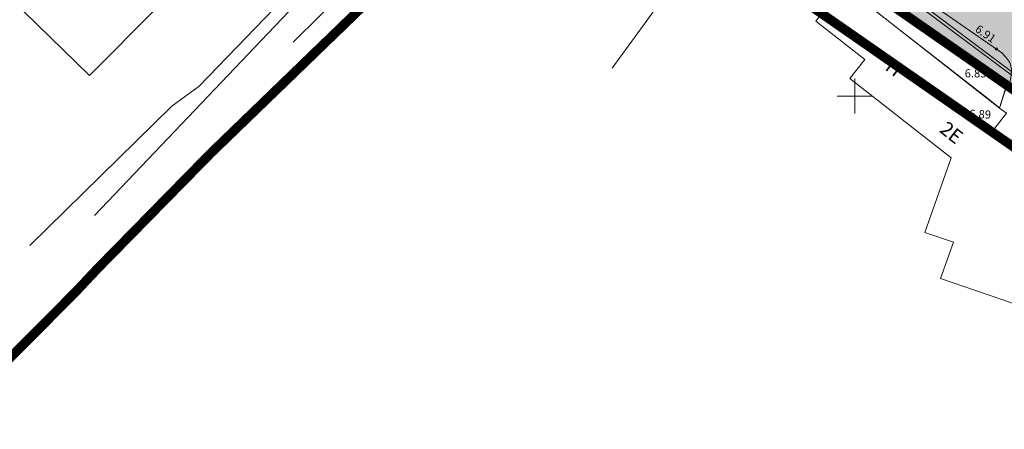
# Model space of a CAD drawing. Extents: x 161 to 412033, y 53 to 6458282.
# Drawn here: x 411579 to 411663, y 6458022 to 6458057 of the extents above; entities that cross this region are included whole.
import ezdxf
from ezdxf.enums import TextEntityAlignment as Align

# ---------------------------------------------------------------- set-up
doc = ezdxf.new("R2010")
doc.units = 0
doc.header["$LTSCALE"] = 0.5
doc.linetypes.add('ACAD_ISO04W100', pattern=[30, 24, -3, 0, -3])
doc.linetypes.add('DASHED2', pattern=[0.375, 0.25, -0.125])
doc.layers.get('0').update_dxf_attribs({"lineweight": 13})
for name, color, linetype, lineweight in [('1-PIIR I ETAPP', 1, 'DASHED2', 13), ('1-PIIR II ETAPP', 20, 'DASHED2', 13), ('1-PLAN ALA PIIR', 191, 'ACAD_ISO04W100', 13), ('1-SIHTOTSTARVE PLAN', 11, 'Continuous', 13), ('hoone', 251, 'Continuous', 13), ('Kaitsevöönd', 6, 'ACAD_ISO04W100', 13), ('korgus', 251, 'Continuous', 13), ('ktrass', 7, '-K-', 13), ('M-firmas', 7, 'Continuous', 13), ('mpkaabel', 1, 'Continuous', 13), ('piir', 1, 'Continuous', 13), ('RISTID', 251, 'Continuous', 13), ('sitrass', 6, 'Continuous', 13), ('tee', 250, 'Continuous', 13), ('vtrass', 5, '-V-', 13)]:
    doc.layers.add(name, color=color, linetype=linetype, lineweight=lineweight)
doc.styles.add('ITALIC', font='italic.shx')
doc.styles.add('ROMANS', font='romans.shx')
doc.styles.add('Style-romans', font='romans.shx')
doc.linetypes.add('-K-', pattern='A,10,-1.5,["K",ROMANS,S=1.4,R=0,X=-0.7,Y=-0.7],-1.5,10,-3', length=26)
doc.linetypes.add('-V-', pattern='A,10,-1.5,["V",ROMANS,S=1.4,R=0,X=-0.7,Y=-0.7],-1.5,10,-3', length=26)
doc.linetypes.add('MP_KBL', pattern='A,8,-2,[138,mkm.shx,S=1,R=0,X=0,Y=0],6,[138,mkm.shx,S=1,R=180,X=0,Y=0],-2', length=18)
doc.linetypes.add('Si_KBL', pattern='A,8,-2,4,[132,mkm.shx,S=0.5,R=0,X=0,Y=0],4,-2', length=20)

# ---------------------------------------------------------------- blocks, each defined once
blk = doc.blocks.new('RIST')
for p, q in [((0, 3), (0, -3)), ((-3, 0), (3, 0))]:
    blk.add_line(p, q)

msp = doc.modelspace()

# ---------------------------------------------------------------- hatches: boundary and pattern name
at = {"layer": '1-SIHTOTSTARVE PLAN', "ltscale": 0.5}
h = msp.add_hatch(dxfattribs=at)
h.set_pattern_fill('DOTS', color=252, scale=0.1, style=0)
h.paths.add_polyline_path([(411678.502, 6458073.58), (411676.907, 6458073.928), (411662.516, 6458076.296, -0.921628), (411661.523, 6458076.377, -0.052077), (411661.534, 6458076.48), (411660.723, 6458076.651), (411654.252, 6458056.99), (411668.654, 6458046.993)])

# ---------------------------------------------------------------- linework, layer by layer
at = {"layer": '1-PIIR I ETAPP', "ltscale": 10, "const_width": 0.8}
msp.add_lwpolyline([(411640.79, 6458195.51), (411647.28, 6458180.77), (411652.6, 6458168.71), (411666.164, 6458137.427), (411671.55, 6458111.627), (411672.346, 6458106.057), (411672.921, 6458099.196), (411672.531, 6458085.125), (411672.45, 6458082.181), (411673.376, 6458077.357), (411676.907, 6458073.928), (411687.713, 6458071.571), (411690.048, 6458082.689), (411695.54, 6458072.84), (411704.68, 6458068.87), (411695.37, 6458057.91), (411691.26, 6458055.87), (411684.23, 6458039.66), (411674.45, 6458042.97), (411641.66, 6458065.73), (411639.58, 6458066.56), (411623.38, 6458072.92), (411614.51, 6458075.88), (411501.92, 6458102.65)], dxfattribs=at)
at = {"layer": '1-PIIR II ETAPP', "ltscale": 10, "const_width": 0.8}
msp.add_lwpolyline([(411640.79, 6458195.51), (411647.28, 6458180.77), (411652.6, 6458168.71), (411666.164, 6458137.427), (411671.55, 6458111.627), (411672.346, 6458106.057), (411672.921, 6458099.196), (411672.531, 6458085.125), (411672.45, 6458082.181), (411673.376, 6458077.357), (411676.907, 6458073.928), (411687.713, 6458071.571), (411690.048, 6458082.689), (411695.54, 6458072.84), (411704.68, 6458068.87), (411695.37, 6458057.91), (411691.26, 6458055.87), (411684.23, 6458039.66), (411674.45, 6458042.97), (411641.66, 6458065.73), (411639.58, 6458066.56), (411623.38, 6458072.92)], dxfattribs=at)
at = {"layer": '1-PLAN ALA PIIR', "ltscale": 0.5, "const_width": 0.8}
msp.add_lwpolyline([(411672.654, 6458039.346), (411639.762, 6458062.178), (411622.014, 6458069.159), (411613.412, 6458072.03), (411500.993, 6458098.759)], dxfattribs=at)
at = {"layer": 'hoone', "linetype": 'Continuous', "flags": 128}
msp.add_lwpolyline([(411578.97, 6458057.19), (411584.742, 6458063.07), (411590.31, 6458057.526), (411584.547, 6458051.743)], close=True, dxfattribs=at)
at = {"layer": 'hoone', "linetype": 'Continuous', "ltscale": 0.5}
msp.add_lwpolyline([(411658.429, 6458037.515), (411655.988, 6458038.35), (411658.248, 6458044.732), (411649.581, 6458051.506), (411650.843, 6458053.121), (411646.668, 6458056.385), (411649.011, 6458059.433), (411661.103, 6458049.981), (411662.363, 6458048.996), (411663.001, 6458050.982), (411666.647, 6458048.308), (411670.255, 6458045.872), (411669.449, 6458044.815), (411671.102, 6458043.554), (411668.888, 6458036.957), (411667.535, 6458037.414), (411665.481, 6458031.612), (411657.328, 6458034.404)], close=True, dxfattribs=at)
msp.add_lwpolyline([(411647.613, 6458057.457), (411649.023, 6458059.444), (411662.359, 6458048.973), (411663.012, 6458050.991), (411670.311, 6458045.939), (411669.451, 6458044.695), (411671.106, 6458043.549), (411668.261, 6458039.438)], dxfattribs=at)
at = {"layer": 'hoone', "ltscale": 0.5, "flags": 128}
for points in [[(411662.976, 6458048.526), (411662.359, 6458048.973)], [(411662.976, 6458048.526), (411661.57, 6458046.734)]]:
    msp.add_lwpolyline(points, dxfattribs=at)
at = {"layer": 'Kaitsevöönd', "ltscale": 0.5, "const_width": 0.8, "flags": 128}
msp.add_lwpolyline([(411403.015, 6458258.395), (411412.834, 6458259.556), (411426.856, 6458261.083), (411427.393, 6458261.91), (411453.024, 6458265.162), (411462.794, 6458266.298), (411474.028, 6458267.478), (411497.289, 6458269.915), (411514.044, 6458272.121), (411514.099, 6458271.778), (411521.165, 6458272.875), (411523.961, 6458273.18), (411536.595, 6458275.22), (411553.789, 6458277.857), (411559.458, 6458279.286), (411559.675, 6458277.855), (411579.023, 6458281.417), (411590.016, 6458281.707), (411603.119, 6458261.944), (411618.558, 6458246.531), (411631.101, 6458218.685), (411640.668, 6458195.056), (411647.158, 6458180.322), (411652.476, 6458168.253), (411665.987, 6458136.99), (411672.399, 6458121.037), (411672.399, 6458121.037), (411672.399, 6458121.037), (411623.26, 6458072.449), (411594.935, 6458045.123), (411585.257, 6458035.275), (411583.366, 6458033.267), (411573.347, 6458023.193), (411572.088, 6458021.939)], dxfattribs=at)
at = {"layer": 'korgus', "lineweight": 0}
for centre, radius in [((411662.109, 6458054.022), 0.1), ((411660.109, 6458052.525), 0.05)]:
    msp.add_circle(centre, radius, dxfattribs=at)
at = {"layer": 'ktrass', "linetype": '-K-', "lineweight": 0, "ltscale": 0.5}
msp.add_lwpolyline([(411601.979, 6458054.605), (411622.474, 6458074.839)], dxfattribs=at)
at = {"layer": 'M-firmas', "color": 52, "linetype": 'Continuous', "lineweight": 0, "flags": 128}
msp.add_lwpolyline([(411640.79, 6458195.51), (411647.28, 6458180.77), (411652.6, 6458168.71), (411666.11, 6458137.45), (411683.42, 6458094.42), (411687.81, 6458086.51), (411695.54, 6458072.84), (411704.68, 6458068.87), (411695.37, 6458057.91), (411691.26, 6458055.87), (411684.23, 6458039.66), (411674.45, 6458042.97), (411641.66, 6458065.73), (411639.52, 6458066.54), (411623.38, 6458072.92), (411614.51, 6458075.88), (411577.13, 6458084.78)], dxfattribs=at)
at = {"layer": 'mpkaabel', "linetype": 'MP_KBL', "ltscale": 0.5}
for points in [[(411579.45, 6458037.24), (411591.6, 6458049.12), (411593.92, 6458050.85), (411601.97, 6458059.19), (411604.66, 6458061.97), (411606.07, 6458064.16), (411614.61, 6458073.17)], [(411637.04, 6458068.94), (411646.16, 6458065.02), (411672.84, 6458045.04), (411674.73, 6458039.05), (411673.639, 6458034.93)]]:
    msp.add_lwpolyline(points, dxfattribs=at)
at = {"layer": 'piir', "ltscale": 0.5}
for p, q in [((411595.12, 6458045.63), (411623.44, 6458072.95)), ((411623.44, 6458072.95), (411595.12, 6458045.63)), ((411639.58, 6458066.56), (411629.25, 6458052.39)), ((411641.712, 6458065.747), (411674.511, 6458042.981))]:
    msp.add_line(p, q, dxfattribs=at)
at = {"layer": 'sitrass', "linetype": 'Si_KBL', "ltscale": 0.5}
msp.add_lwpolyline([(411673.38, 6458034.79), (411674.51, 6458039.06), (411672.56, 6458044.94), (411645.87, 6458064.89), (411636.83, 6458068.71), (411623.755, 6458074.265), (411615.377, 6458075.785)], dxfattribs=at)
at = {"layer": 'tee', "linetype": 'Continuous', "ltscale": 0.5, "flags": 128}
msp.add_lwpolyline([(411663.142, 6458050.901), (411663.286, 6458051.259), (411663.371, 6458051.778), (411663.398, 6458052.317), (411663.244, 6458052.853), (411662.92, 6458053.31), (411662.562, 6458053.675), (411654.806, 6458059.078, -0.000028), (411654.805, 6458059.078), (411649.318, 6458062.901), (411652.323, 6458066.771)], format="xyb", dxfattribs=at)
msp.add_lwpolyline([(411663.142, 6458050.901), (411663.286, 6458051.259), (411663.371, 6458051.778), (411663.398, 6458052.317), (411663.244, 6458052.853), (411662.92, 6458053.31), (411662.562, 6458053.675), (411654.806, 6458059.078, -0.000028), (411654.805, 6458059.078), (411649.318, 6458062.901), (411652.323, 6458066.771)], format="xyb", dxfattribs=at)
at = {"layer": 'vtrass', "linetype": '-V-', "lineweight": 0, "ltscale": 0.5}
msp.add_lwpolyline([(411621.159, 6458078.172), (411606.14, 6458062), (411584.984, 6458039.807)], dxfattribs=at)

# ---------------------------------------------------------------- block references
at = {"layer": 'RISTID', "xscale": 0.5, "yscale": 0.5, "zscale": 0.5}
msp.add_blockref('RIST', (411650, 6458050), dxfattribs=at)

# ---------------------------------------------------------------- texts
at = {"layer": 'hoone', "lineweight": 0, "ltscale": 0.5, "style": 'ROMANS'}
msp.add_text('H', height=1.2, rotation=322.41916, dxfattribs=at).set_placement((411652.512, 6458052.301))
at = {"layer": 'hoone', "linetype": 'Continuous', "ltscale": 0.5, "style": 'Style-romans'}
msp.add_text('2E', height=1.2, rotation=321.54006, dxfattribs=at).set_placement((411657.904, 6458047.93), align=Align.TOP_LEFT)
at = {"layer": 'korgus', "lineweight": 0, "style": 'ITALIC'}
for s, rotation, p in [(' 6.91', 325.31314, (411660.439, 6458056.256)), (' 6.89', 357.44403, (411659.592, 6458048.847))]:
    msp.add_text(s, height=0.7, rotation=rotation, dxfattribs=at).set_placement(p, align=Align.TOP_LEFT)
msp.add_text(' 6.85', height=0.7, dxfattribs=at).set_placement((411659.183, 6458052.289), align=Align.TOP_LEFT)

doc.saveas('drawing.dxf')
